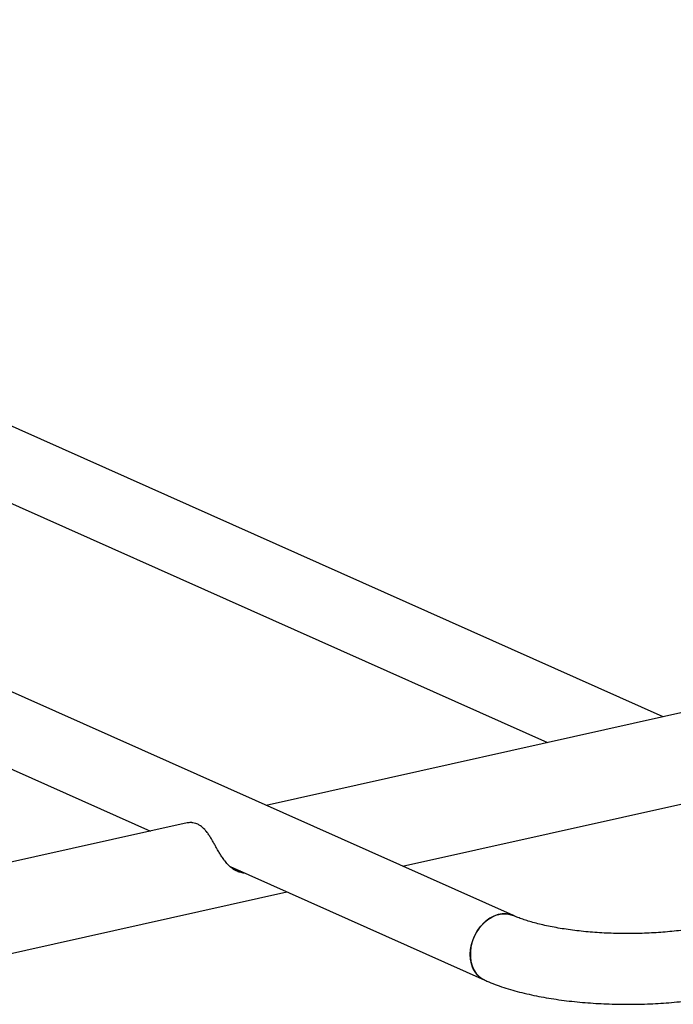
# Model space of a CAD drawing. Units: millimetres. Extents: x 5 to 415, y 5 to 292.
# Drawn here: x 341 to 347, y 134 to 144 of the extents above; entities that cross this region are included whole.
import ezdxf

# ---------------------------------------------------------------- set-up
doc = ezdxf.new("R2010")
doc.units = ezdxf.units.MM
doc.layers.add('AM_0', color=7, linetype='Continuous')

msp = doc.modelspace()

# ---------------------------------------------------------------- linework, layer by layer
at = {"layer": 'AM_0'}
for p, q in [((347.29254, 137.12246), (332.38937, 143.76904)), ((332.11484, 143.15349), (346.18941, 136.87645)), ((345.86628, 135.22662), (340.66373, 137.54688)), ((348.06648, 137.29507), (343.50789, 136.27843)), ((340.3892, 136.93132), (342.40476, 136.03241)), ((344.80659, 135.69923), (348.92582, 136.61788)), ((342.75329, 136.11014), (338.28553, 135.11376)), ((343.16398, 135.69381), (345.59175, 134.61107)), ((339.58423, 134.53456), (343.70346, 135.45321))]:
    msp.add_line(p, q, dxfattribs=at)
at = {"layer": 'AM_0', "flags": 128}
for points in [[(345.45402, 134.85752), (345.45698, 134.90473), (345.46574, 134.95225), (345.4801, 134.99905), (345.49978, 135.04414), (345.52434, 135.08656), (345.55326, 135.12541), (345.58592, 135.15986), (345.62164, 135.18917), (345.65964, 135.21271), (345.69913, 135.23), (345.73925, 135.24065), (345.77915, 135.24444), (345.81798, 135.2413), (345.85492, 135.23128), (345.86597, 135.22676)], [(345.86628, 135.22662), (345.83674, 135.23714), (345.79875, 135.24374), (345.75928, 135.24341), (345.71916, 135.23617), (345.67925, 135.22217), (345.6404, 135.2017), (345.60344, 135.1752), (345.56916, 135.14323), (345.53829, 135.10649), (345.51148, 135.06574), (345.4893, 135.02187), (345.47224, 134.9758), (345.46064, 134.92851), (345.45477, 134.88102), (345.45474, 134.83434), (345.46056, 134.78945), (345.4721, 134.74733), (345.48912, 134.70886), (345.51124, 134.67486), (345.53801, 134.64607), (345.56885, 134.62309), (345.59175, 134.61107)], [(345.59179, 134.61104), (345.5856, 134.61393), (345.55296, 134.63382), (345.52408, 134.65977), (345.49957, 134.69125), (345.47994, 134.72758), (345.46563, 134.76799), (345.45693, 134.81161), (345.45402, 134.85752)]]:
    msp.add_lwpolyline(points, dxfattribs=at)
at = {"layer": 'AM_0'}
for points, knots in [([(343.30199, 135.63226), (343.30088, 135.6323), (343.28587, 135.63278), (343.26577, 135.63725), (343.24, 135.64563), (343.21126, 135.6582), (343.1809, 135.678), (343.15264, 135.70334), (343.12907, 135.72812), (343.10861, 135.75369), (343.08746, 135.78375), (343.06933, 135.81193), (343.05217, 135.84083), (343.03571, 135.86965), (343.01987, 135.89804), (343.00389, 135.92655), (342.98726, 135.95531), (342.96982, 135.98386), (342.95254, 136.00923), (342.93628, 136.03049), (342.91401, 136.05641), (342.88697, 136.08033), (342.85765, 136.09746), (342.83345, 136.10724), (342.81366, 136.11184), (342.79722, 136.11358), (342.78433, 136.11399), (342.76959, 136.11324), (342.75876, 136.11118), (342.75332, 136.11015)], [0, 0, 0, 0, 0.0044048, 0.0593556, 0.0821041, 0.1125711, 0.1830603, 0.2191246, 0.248531, 0.3011287, 0.3270522, 0.3665495, 0.4068285, 0.4325685, 0.4716502, 0.5112996, 0.5408098, 0.5855714, 0.6309355, 0.6571732, 0.692291, 0.7731463, 0.8190369, 0.8563722, 0.9036631, 0.9229513, 0.9421244, 0.9708788, 1, 1, 1, 1]), ([(343.26213, 135.65004), (343.25389, 135.65041), (343.23617, 135.65122), (343.21957, 135.6576), (343.21069, 135.66102)], [0, 0, 0, 0, 0.4648624, 1, 1, 1, 1]), ([(347.74674, 135.13402), (347.73438, 135.13133), (347.69903, 135.12361), (347.63758, 135.11181), (347.56149, 135.09911), (347.48183, 135.08783), (347.39911, 135.07808), (347.3138, 135.06996), (347.22639, 135.06355), (347.13739, 135.05892), (347.0473, 135.05611), (346.95663, 135.05516), (346.86589, 135.05607), (346.7756, 135.05884), (346.68626, 135.06344), (346.59838, 135.06985), (346.51248, 135.07799), (346.42903, 135.08781), (346.34853, 135.09919), (346.27147, 135.11203), (346.19833, 135.12618), (346.12956, 135.14146), (346.06564, 135.15768), (346.00694, 135.17458), (345.95405, 135.19187), (345.90643, 135.20936), (345.87966, 135.22087), (345.86628, 135.22662)], [0, 0, 0, 0, 0.0216428, 0.0618873, 0.1024222, 0.143279, 0.1843987, 0.2257303, 0.2672287, 0.308854, 0.3505699, 0.392343, 0.4341419, 0.4759311, 0.5176744, 0.5593399, 0.6008936, 0.6422984, 0.6835134, 0.7244922, 0.7651818, 0.8055219, 0.8454432, 0.8848665, 0.9237033, 0.9618562, 1, 1, 1, 1]), ([(345.59175, 134.61107), (345.60446, 134.60552), (345.64271, 134.58883), (345.70943, 134.56319), (345.79297, 134.53503), (345.87942, 134.50966), (345.96847, 134.48683), (346.06, 134.4664), (346.15384, 134.44827), (346.24984, 134.43236), (346.34777, 134.41864), (346.4474, 134.40706), (346.54847, 134.39762), (346.65072, 134.39031), (346.75384, 134.38512), (346.85753, 134.38206), (346.96148, 134.38112), (347.06538, 134.3823), (347.16889, 134.3856), (347.27169, 134.39102), (347.37348, 134.39854), (347.47397, 134.40818), (347.57285, 134.41992), (347.66988, 134.43377), (347.76476, 134.44978), (347.83895, 134.46424), (347.8812, 134.4735), (347.89345, 134.47618)], [0, 0, 0, 0, 0.0224727, 0.067664, 0.1121414, 0.1558854, 0.1989882, 0.2415593, 0.2836987, 0.3254912, 0.3670068, 0.4083031, 0.449428, 0.4904223, 0.5313209, 0.572155, 0.6129532, 0.6537425, 0.6945442, 0.7353815, 0.7762824, 0.8172769, 0.8583988, 0.8996863, 0.9411844, 0.982947, 1, 1, 1, 1])]:
    msp.add_open_spline(points, degree=3, knots=knots, dxfattribs=at)

doc.saveas('drawing.dxf')
